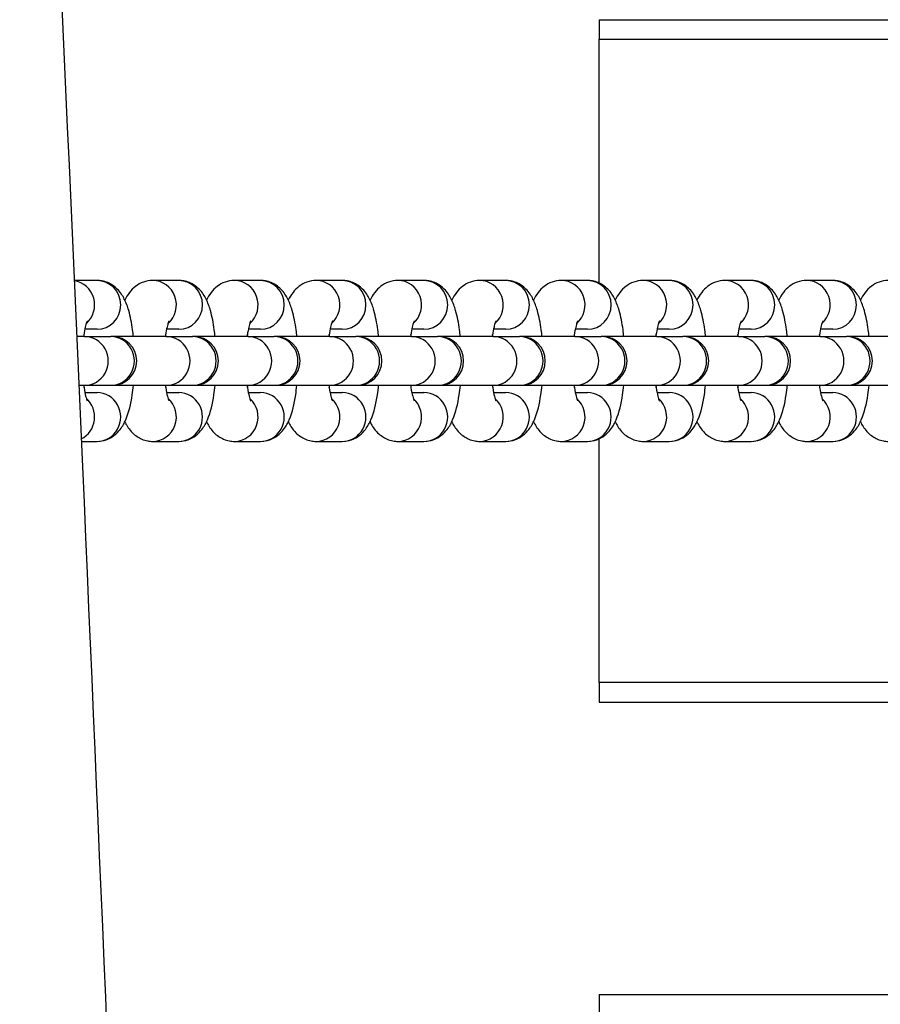
# Model space of a CAD drawing. Units: millimetres. Extents: x 1632 to 8083, y 2891 to 11905.
# Drawn here: x 4465 to 4553, y 7748 to 7849 of the extents above; entities that cross this region are included whole.
import ezdxf

# ---------------------------------------------------------------- set-up
doc = ezdxf.new("R2010")
doc.units = ezdxf.units.MM
doc.header["$LTSCALE"] = 45
doc.layers.add('Visible Edges(Speelwijzer)', color=7, linetype='Continuous', lineweight=25)
doc.layers.add('Visible Tangent Edges(Speelwijzer)', color=7, linetype='Continuous', lineweight=25)

msp = doc.modelspace()

# ---------------------------------------------------------------- linework, layer by layer
at = {"layer": 'Visible Edges(Speelwijzer)', "color": 2}
for p, q in [((4524.11, 7848.75), (4524.11, 7846.75)), ((4524.11, 7848.75), (5124.11, 7848.75)), ((4524.11, 7821.74), (4524.11, 7846.75)), ((4472.63, 7822), (4470.29, 7822)), ((4481.01, 7822), (4478.33, 7822)), ((4489.39, 7822), (4486.71, 7822)), ((4497.77, 7822), (4495.09, 7822)), ((4506.15, 7822), (4503.47, 7822)), ((4514.53, 7822), (4511.85, 7822)), ((4522.91, 7822), (4520.23, 7822)), ((4531.3, 7822), (4528.61, 7822)), ((4539.68, 7822), (4536.99, 7822)), ((4548.06, 7822), (4545.37, 7822)), ((4472.63, 7817), (4471.38, 7817)), ((4481.01, 7817), (4479.76, 7817)), ((4489.39, 7817), (4488.14, 7817)), ((4497.77, 7817), (4496.52, 7817)), ((4506.15, 7817), (4504.9, 7817)), ((4514.53, 7817), (4513.28, 7817)), ((4522.91, 7817), (4521.66, 7817)), ((4531.3, 7817), (4530.04, 7817)), ((4539.68, 7817), (4538.42, 7817)), ((4548.06, 7817), (4546.8, 7817)), ((4471.35, 7816.25), (4470.54, 7816.25)), ((4471.35, 7816.25), (4474.03, 7816.25)), ((4474.19, 7816.25), (4474.03, 7816.25)), ((4479.73, 7816.25), (4474.19, 7816.25)), ((4479.73, 7816.25), (4482.41, 7816.25)), ((4482.57, 7816.25), (4482.41, 7816.25)), ((4488.11, 7816.25), (4482.57, 7816.25)), ((4488.11, 7816.25), (4490.79, 7816.25)), ((4490.95, 7816.25), (4490.79, 7816.25)), ((4496.49, 7816.25), (4490.95, 7816.25)), ((4496.49, 7816.25), (4499.17, 7816.25)), ((4499.33, 7816.25), (4499.17, 7816.25)), ((4504.87, 7816.25), (4499.33, 7816.25)), ((4504.87, 7816.25), (4507.55, 7816.25)), ((4507.71, 7816.25), (4507.55, 7816.25)), ((4513.25, 7816.25), (4507.71, 7816.25)), ((4513.25, 7816.25), (4515.93, 7816.25)), ((4516.09, 7816.25), (4515.93, 7816.25)), ((4521.63, 7816.25), (4516.09, 7816.25)), ((4521.63, 7816.25), (4524.32, 7816.25)), ((4524.47, 7816.25), (4524.32, 7816.25)), ((4530.01, 7816.25), (4524.47, 7816.25)), ((4530.01, 7816.25), (4532.7, 7816.25)), ((4532.85, 7816.25), (4532.7, 7816.25)), ((4538.39, 7816.25), (4532.85, 7816.25)), ((4538.39, 7816.25), (4541.08, 7816.25)), ((4541.24, 7816.25), (4541.08, 7816.25)), ((4546.77, 7816.25), (4541.24, 7816.25)), ((4546.77, 7816.25), (4549.46, 7816.25)), ((4549.62, 7816.25), (4549.46, 7816.25)), ((4555.15, 7816.25), (4549.62, 7816.25)), ((4470.77, 7811.25), (4471.35, 7811.25)), ((4471.35, 7811.25), (4474.03, 7811.25)), ((4471.38, 7810.5), (4472.63, 7810.5)), ((4474.03, 7811.25), (4474.19, 7811.25)), ((4474.19, 7811.25), (4479.73, 7811.25)), ((4479.73, 7811.25), (4482.41, 7811.25)), ((4479.76, 7810.5), (4481.01, 7810.5)), ((4482.41, 7811.25), (4482.57, 7811.25)), ((4482.57, 7811.25), (4488.11, 7811.25)), ((4488.11, 7811.25), (4490.79, 7811.25)), ((4488.14, 7810.5), (4489.39, 7810.5)), ((4490.79, 7811.25), (4490.95, 7811.25)), ((4490.95, 7811.25), (4496.49, 7811.25)), ((4496.49, 7811.25), (4499.17, 7811.25)), ((4496.52, 7810.5), (4497.77, 7810.5)), ((4499.17, 7811.25), (4499.33, 7811.25)), ((4499.33, 7811.25), (4504.87, 7811.25)), ((4504.87, 7811.25), (4507.55, 7811.25)), ((4504.9, 7810.5), (4506.15, 7810.5)), ((4507.55, 7811.25), (4507.71, 7811.25)), ((4507.71, 7811.25), (4513.25, 7811.25)), ((4513.25, 7811.25), (4515.93, 7811.25)), ((4513.28, 7810.5), (4514.53, 7810.5)), ((4515.93, 7811.25), (4516.09, 7811.25)), ((4516.09, 7811.25), (4521.63, 7811.25)), ((4521.63, 7811.25), (4524.32, 7811.25)), ((4521.66, 7810.5), (4522.91, 7810.5)), ((4524.32, 7811.25), (4524.47, 7811.25)), ((4524.47, 7811.25), (4530.01, 7811.25)), ((4530.01, 7811.25), (4532.7, 7811.25)), ((4530.04, 7810.5), (4531.3, 7810.5)), ((4532.7, 7811.25), (4532.85, 7811.25)), ((4532.85, 7811.25), (4538.39, 7811.25)), ((4538.39, 7811.25), (4541.08, 7811.25)), ((4538.42, 7810.5), (4539.68, 7810.5)), ((4541.08, 7811.25), (4541.24, 7811.25)), ((4541.24, 7811.25), (4546.77, 7811.25)), ((4546.77, 7811.25), (4549.46, 7811.25)), ((4546.8, 7810.5), (4548.06, 7810.5)), ((4549.46, 7811.25), (4549.62, 7811.25)), ((4549.62, 7811.25), (4555.15, 7811.25)), ((4471.02, 7805.5), (4472.63, 7805.5)), ((4478.33, 7805.5), (4481.01, 7805.5)), ((4486.71, 7805.5), (4489.39, 7805.5)), ((4495.09, 7805.5), (4497.77, 7805.5)), ((4503.47, 7805.5), (4506.15, 7805.5)), ((4511.85, 7805.5), (4514.53, 7805.5)), ((4520.23, 7805.5), (4522.91, 7805.5)), ((4524.11, 7780.75), (4524.11, 7805.77)), ((4528.61, 7805.5), (4531.3, 7805.5)), ((4536.99, 7805.5), (4539.68, 7805.5)), ((4545.37, 7805.5), (4548.06, 7805.5)), ((4524.11, 7780.75), (4524.11, 7778.75)), ((4524.11, 7778.75), (5124.11, 7778.75)), ((4524.11, 7748.75), (4524.11, 7746.75)), ((4524.11, 7748.75), (5124.11, 7748.75))]:
    msp.add_line(p, q, dxfattribs=at)
for centre in [(4474.19, 7813.75), (4482.57, 7813.75), (4490.95, 7813.75), (4499.33, 7813.75), (4507.71, 7813.75), (4516.09, 7813.75), (4524.47, 7813.75), (4532.85, 7813.75), (4541.24, 7813.75), (4549.62, 7813.75)]:
    msp.add_arc(centre, 2.5, 270, 90, dxfattribs=at)
for points, knots in [([(4415.03, 9043.39), (4416.1, 9010.08), (4417.2, 8976.77), (4421.77, 8843.53), (4425.52, 8743.58), (4434.33, 8526.56), (4439.37, 8409.41), (4449.69, 8211.8), (4454.35, 8131.14), (4463.36, 7967.97), (4467.52, 7885.44), (4474.52, 7725.52), (4477.67, 7648.13), (4486.72, 7441.14), (4493, 7311.54), (4502.49, 7116.28), (4505.7, 7050.58), (4508.93, 6984.89)], [0, 0, 0, 0, 10.000045, 10.000045, 40.001381, 40.001381, 75.160901, 75.160901, 99.440611, 99.440611, 124.228238, 124.228238, 147.463832, 147.463832, 186.385299, 186.385299, 206.130516, 206.130516, 206.130516, 206.130516]), ([(4476.35, 7816.25), (4476.33, 7816.48), (4476.3, 7816.71), (4476.18, 7817.65), (4476.05, 7818.32), (4475.76, 7819.33), (4475.62, 7819.71), (4475.26, 7820.43), (4475.06, 7820.77), (4474.57, 7821.26), (4474.41, 7821.39), (4473.93, 7821.71), (4473.56, 7821.88), (4472.96, 7821.99), (4472.8, 7822), (4472.63, 7822)], [5.114949, 5.114949, 5.114949, 5.114949, 5.230549, 5.230549, 5.605967, 5.605967, 5.850868, 5.850868, 6.054593, 6.054593, 6.129329, 6.129329, 6.241528, 6.241528, 6.283185, 6.283185, 6.283185, 6.283185]), ([(4478.33, 7822), (4478, 7822), (4477.67, 7821.94), (4477.07, 7821.73), (4476.81, 7821.58), (4476.31, 7821.21), (4476.12, 7820.99), (4475.75, 7820.51), (4475.6, 7820.25), (4475.48, 7819.99)], [0, 0, 0, 0, 0.0823504, 0.0823504, 0.1734903, 0.1734903, 0.2937213, 0.2937213, 0.4558125, 0.4558125, 0.4558125, 0.4558125]), ([(4484.73, 7816.25), (4484.71, 7816.48), (4484.68, 7816.71), (4484.56, 7817.65), (4484.43, 7818.32), (4484.14, 7819.33), (4484, 7819.71), (4483.64, 7820.43), (4483.44, 7820.77), (4482.95, 7821.26), (4482.79, 7821.39), (4482.31, 7821.71), (4481.94, 7821.88), (4481.35, 7821.99), (4481.18, 7822), (4481.01, 7822)], [5.114949, 5.114949, 5.114949, 5.114949, 5.230549, 5.230549, 5.605967, 5.605967, 5.850868, 5.850868, 6.054593, 6.054593, 6.129329, 6.129329, 6.241528, 6.241528, 6.283185, 6.283185, 6.283185, 6.283185]), ([(4486.71, 7822), (4486.38, 7822), (4486.05, 7821.94), (4485.45, 7821.73), (4485.19, 7821.58), (4484.7, 7821.21), (4484.5, 7820.99), (4484.13, 7820.51), (4483.98, 7820.25), (4483.86, 7819.99)], [0, 0, 0, 0, 0.0823504, 0.0823504, 0.1734903, 0.1734903, 0.2937213, 0.2937213, 0.4558125, 0.4558125, 0.4558125, 0.4558125]), ([(4493.11, 7816.25), (4493.09, 7816.48), (4493.07, 7816.71), (4492.94, 7817.65), (4492.81, 7818.32), (4492.52, 7819.33), (4492.38, 7819.71), (4492.02, 7820.43), (4491.82, 7820.77), (4491.33, 7821.26), (4491.17, 7821.39), (4490.69, 7821.71), (4490.32, 7821.88), (4489.73, 7821.99), (4489.56, 7822), (4489.39, 7822)], [5.114949, 5.114949, 5.114949, 5.114949, 5.230549, 5.230549, 5.605967, 5.605967, 5.850868, 5.850868, 6.054593, 6.054593, 6.129329, 6.129329, 6.241528, 6.241528, 6.283185, 6.283185, 6.283185, 6.283185]), ([(4495.09, 7822), (4494.76, 7822), (4494.43, 7821.94), (4493.83, 7821.73), (4493.57, 7821.58), (4493.08, 7821.21), (4492.88, 7820.99), (4492.51, 7820.51), (4492.36, 7820.25), (4492.24, 7819.99)], [0, 0, 0, 0, 0.0823504, 0.0823504, 0.1734903, 0.1734903, 0.2937213, 0.2937213, 0.4558125, 0.4558125, 0.4558125, 0.4558125]), ([(4501.5, 7816.25), (4501.47, 7816.48), (4501.45, 7816.71), (4501.32, 7817.65), (4501.19, 7818.32), (4500.9, 7819.33), (4500.76, 7819.71), (4500.4, 7820.43), (4500.2, 7820.77), (4499.71, 7821.26), (4499.55, 7821.39), (4499.07, 7821.71), (4498.7, 7821.88), (4498.11, 7821.99), (4497.94, 7822), (4497.77, 7822)], [5.114949, 5.114949, 5.114949, 5.114949, 5.230549, 5.230549, 5.605967, 5.605967, 5.850868, 5.850868, 6.054593, 6.054593, 6.129329, 6.129329, 6.241528, 6.241528, 6.283185, 6.283185, 6.283185, 6.283185]), ([(4503.47, 7822), (4503.14, 7822), (4502.81, 7821.94), (4502.21, 7821.73), (4501.95, 7821.58), (4501.46, 7821.21), (4501.26, 7820.99), (4500.89, 7820.51), (4500.74, 7820.25), (4500.62, 7819.99)], [0, 0, 0, 0, 0.0823504, 0.0823504, 0.1734903, 0.1734903, 0.2937213, 0.2937213, 0.4558125, 0.4558125, 0.4558125, 0.4558125]), ([(4509.88, 7816.25), (4509.85, 7816.48), (4509.83, 7816.71), (4509.7, 7817.65), (4509.57, 7818.32), (4509.28, 7819.33), (4509.14, 7819.71), (4508.78, 7820.43), (4508.58, 7820.77), (4508.09, 7821.26), (4507.93, 7821.39), (4507.46, 7821.71), (4507.08, 7821.88), (4506.49, 7821.99), (4506.32, 7822), (4506.15, 7822)], [5.114949, 5.114949, 5.114949, 5.114949, 5.230549, 5.230549, 5.605967, 5.605967, 5.850868, 5.850868, 6.054593, 6.054593, 6.129329, 6.129329, 6.241528, 6.241528, 6.283185, 6.283185, 6.283185, 6.283185]), ([(4511.85, 7822), (4511.52, 7822), (4511.19, 7821.94), (4510.59, 7821.73), (4510.33, 7821.58), (4509.84, 7821.21), (4509.64, 7820.99), (4509.27, 7820.51), (4509.12, 7820.25), (4509, 7819.99)], [0, 0, 0, 0, 0.0823504, 0.0823504, 0.1734903, 0.1734903, 0.2937213, 0.2937213, 0.4558125, 0.4558125, 0.4558125, 0.4558125]), ([(4518.26, 7816.25), (4518.23, 7816.48), (4518.21, 7816.71), (4518.08, 7817.65), (4517.95, 7818.32), (4517.66, 7819.33), (4517.52, 7819.71), (4517.16, 7820.43), (4516.96, 7820.77), (4516.47, 7821.26), (4516.31, 7821.39), (4515.84, 7821.71), (4515.46, 7821.88), (4514.87, 7821.99), (4514.7, 7822), (4514.53, 7822)], [5.114949, 5.114949, 5.114949, 5.114949, 5.230549, 5.230549, 5.605967, 5.605967, 5.850868, 5.850868, 6.054593, 6.054593, 6.129329, 6.129329, 6.241528, 6.241528, 6.283185, 6.283185, 6.283185, 6.283185]), ([(4520.23, 7822), (4519.9, 7822), (4519.57, 7821.94), (4518.97, 7821.73), (4518.71, 7821.58), (4518.22, 7821.21), (4518.02, 7820.99), (4517.65, 7820.51), (4517.5, 7820.25), (4517.38, 7819.99)], [0, 0, 0, 0, 0.0823504, 0.0823504, 0.1734903, 0.1734903, 0.2937213, 0.2937213, 0.4558125, 0.4558125, 0.4558125, 0.4558125]), ([(4526.64, 7816.25), (4526.61, 7816.48), (4526.59, 7816.71), (4526.46, 7817.65), (4526.34, 7818.32), (4526.04, 7819.33), (4525.9, 7819.71), (4525.54, 7820.43), (4525.34, 7820.77), (4524.85, 7821.26), (4524.69, 7821.39), (4524.22, 7821.71), (4523.84, 7821.88), (4523.25, 7821.99), (4523.08, 7822), (4522.91, 7822)], [5.114949, 5.114949, 5.114949, 5.114949, 5.230549, 5.230549, 5.605967, 5.605967, 5.850868, 5.850868, 6.054593, 6.054593, 6.129329, 6.129329, 6.241528, 6.241528, 6.283185, 6.283185, 6.283185, 6.283185]), ([(4528.61, 7822), (4528.28, 7822), (4527.95, 7821.94), (4527.35, 7821.73), (4527.09, 7821.58), (4526.6, 7821.21), (4526.4, 7820.99), (4526.03, 7820.51), (4525.88, 7820.25), (4525.76, 7819.99)], [0, 0, 0, 0, 0.0823504, 0.0823504, 0.1734903, 0.1734903, 0.2937213, 0.2937213, 0.4558125, 0.4558125, 0.4558125, 0.4558125]), ([(4535.02, 7816.25), (4535, 7816.48), (4534.97, 7816.71), (4534.84, 7817.65), (4534.72, 7818.32), (4534.42, 7819.33), (4534.29, 7819.71), (4533.92, 7820.43), (4533.73, 7820.77), (4533.23, 7821.26), (4533.08, 7821.39), (4532.6, 7821.71), (4532.22, 7821.88), (4531.63, 7821.99), (4531.46, 7822), (4531.3, 7822)], [5.114949, 5.114949, 5.114949, 5.114949, 5.230549, 5.230549, 5.605967, 5.605967, 5.850868, 5.850868, 6.054593, 6.054593, 6.129329, 6.129329, 6.241528, 6.241528, 6.283185, 6.283185, 6.283185, 6.283185]), ([(4536.99, 7822), (4536.66, 7822), (4536.33, 7821.94), (4535.73, 7821.73), (4535.47, 7821.58), (4534.98, 7821.21), (4534.78, 7820.99), (4534.41, 7820.51), (4534.27, 7820.25), (4534.14, 7819.99)], [0, 0, 0, 0, 0.0823504, 0.0823504, 0.1734903, 0.1734903, 0.2937213, 0.2937213, 0.4558125, 0.4558125, 0.4558125, 0.4558125]), ([(4543.4, 7816.25), (4543.38, 7816.48), (4543.35, 7816.71), (4543.22, 7817.65), (4543.1, 7818.32), (4542.8, 7819.33), (4542.67, 7819.71), (4542.31, 7820.43), (4542.11, 7820.77), (4541.61, 7821.26), (4541.46, 7821.39), (4540.98, 7821.71), (4540.6, 7821.88), (4540.01, 7821.99), (4539.84, 7822), (4539.68, 7822)], [5.114949, 5.114949, 5.114949, 5.114949, 5.230549, 5.230549, 5.605967, 5.605967, 5.850868, 5.850868, 6.054593, 6.054593, 6.129329, 6.129329, 6.241528, 6.241528, 6.283185, 6.283185, 6.283185, 6.283185]), ([(4545.37, 7822), (4545.04, 7822), (4544.71, 7821.94), (4544.11, 7821.73), (4543.85, 7821.58), (4543.36, 7821.21), (4543.16, 7820.99), (4542.79, 7820.51), (4542.65, 7820.25), (4542.52, 7819.99)], [0, 0, 0, 0, 0.0823504, 0.0823504, 0.1734903, 0.1734903, 0.2937213, 0.2937213, 0.4558125, 0.4558125, 0.4558125, 0.4558125]), ([(4551.78, 7816.25), (4551.76, 7816.48), (4551.73, 7816.71), (4551.61, 7817.65), (4551.48, 7818.32), (4551.18, 7819.33), (4551.05, 7819.71), (4550.69, 7820.43), (4550.49, 7820.77), (4549.99, 7821.26), (4549.84, 7821.39), (4549.36, 7821.71), (4548.98, 7821.88), (4548.39, 7821.99), (4548.22, 7822), (4548.06, 7822)], [5.114949, 5.114949, 5.114949, 5.114949, 5.230549, 5.230549, 5.605967, 5.605967, 5.850868, 5.850868, 6.054593, 6.054593, 6.129329, 6.129329, 6.241528, 6.241528, 6.283185, 6.283185, 6.283185, 6.283185]), ([(4553.75, 7822), (4553.42, 7822), (4553.09, 7821.94), (4552.49, 7821.73), (4552.23, 7821.58), (4551.74, 7821.21), (4551.54, 7820.99), (4551.17, 7820.51), (4551.03, 7820.25), (4550.9, 7819.99)], [0, 0, 0, 0, 0.0823504, 0.0823504, 0.1734903, 0.1734903, 0.2937213, 0.2937213, 0.4558125, 0.4558125, 0.4558125, 0.4558125]), ([(4471.61, 7817.85), (4471.61, 7817.85), (4471.61, 7817.84), (4471.6, 7817.81), (4471.57, 7817.75), (4471.51, 7817.56), (4471.47, 7817.41), (4471.37, 7816.99), (4471.32, 7816.71), (4471.27, 7816.35), (4471.26, 7816.3), (4471.26, 7816.25)], [0.4282979, 0.4282979, 0.4282979, 0.4282979, 0.4762224, 0.4762224, 0.6136605, 0.6136605, 0.7945837, 0.7945837, 1.0227131, 1.0227131, 1.0568843, 1.0568843, 1.0568843, 1.0568843]), ([(4479.99, 7817.85), (4479.99, 7817.85), (4479.99, 7817.84), (4479.98, 7817.81), (4479.95, 7817.75), (4479.89, 7817.56), (4479.85, 7817.41), (4479.75, 7816.99), (4479.7, 7816.71), (4479.65, 7816.35), (4479.64, 7816.3), (4479.64, 7816.25)], [0.4282979, 0.4282979, 0.4282979, 0.4282979, 0.4762224, 0.4762224, 0.6136605, 0.6136605, 0.7945837, 0.7945837, 1.0227131, 1.0227131, 1.0568843, 1.0568843, 1.0568843, 1.0568843]), ([(4488.38, 7817.85), (4488.38, 7817.85), (4488.37, 7817.84), (4488.36, 7817.81), (4488.33, 7817.75), (4488.27, 7817.56), (4488.23, 7817.41), (4488.13, 7816.99), (4488.08, 7816.71), (4488.03, 7816.35), (4488.02, 7816.3), (4488.02, 7816.25)], [0.4282979, 0.4282979, 0.4282979, 0.4282979, 0.4762224, 0.4762224, 0.6136605, 0.6136605, 0.7945837, 0.7945837, 1.0227131, 1.0227131, 1.0568843, 1.0568843, 1.0568843, 1.0568843]), ([(4496.76, 7817.85), (4496.76, 7817.85), (4496.75, 7817.84), (4496.74, 7817.81), (4496.72, 7817.75), (4496.65, 7817.56), (4496.61, 7817.41), (4496.51, 7816.99), (4496.46, 7816.71), (4496.41, 7816.35), (4496.4, 7816.3), (4496.4, 7816.25)], [0.4282979, 0.4282979, 0.4282979, 0.4282979, 0.4762224, 0.4762224, 0.6136605, 0.6136605, 0.7945837, 0.7945837, 1.0227131, 1.0227131, 1.0568843, 1.0568843, 1.0568843, 1.0568843]), ([(4505.14, 7817.85), (4505.14, 7817.85), (4505.13, 7817.84), (4505.12, 7817.81), (4505.1, 7817.75), (4505.03, 7817.56), (4504.99, 7817.41), (4504.89, 7816.99), (4504.84, 7816.71), (4504.79, 7816.35), (4504.78, 7816.3), (4504.78, 7816.25)], [0.4282979, 0.4282979, 0.4282979, 0.4282979, 0.4762224, 0.4762224, 0.6136605, 0.6136605, 0.7945837, 0.7945837, 1.0227131, 1.0227131, 1.0568843, 1.0568843, 1.0568843, 1.0568843]), ([(4513.52, 7817.85), (4513.52, 7817.85), (4513.52, 7817.84), (4513.5, 7817.81), (4513.48, 7817.75), (4513.41, 7817.56), (4513.37, 7817.41), (4513.28, 7816.99), (4513.22, 7816.71), (4513.17, 7816.35), (4513.17, 7816.3), (4513.16, 7816.25)], [0.4282979, 0.4282979, 0.4282979, 0.4282979, 0.4762224, 0.4762224, 0.6136605, 0.6136605, 0.7945837, 0.7945837, 1.0227131, 1.0227131, 1.0568843, 1.0568843, 1.0568843, 1.0568843]), ([(4521.9, 7817.85), (4521.9, 7817.85), (4521.9, 7817.84), (4521.88, 7817.81), (4521.86, 7817.75), (4521.79, 7817.56), (4521.75, 7817.41), (4521.66, 7816.99), (4521.6, 7816.71), (4521.55, 7816.35), (4521.55, 7816.3), (4521.54, 7816.25)], [0.4282979, 0.4282979, 0.4282979, 0.4282979, 0.4762224, 0.4762224, 0.6136605, 0.6136605, 0.7945837, 0.7945837, 1.0227131, 1.0227131, 1.0568843, 1.0568843, 1.0568843, 1.0568843]), ([(4530.28, 7817.85), (4530.28, 7817.85), (4530.28, 7817.84), (4530.26, 7817.81), (4530.24, 7817.75), (4530.17, 7817.56), (4530.13, 7817.41), (4530.04, 7816.99), (4529.98, 7816.71), (4529.93, 7816.35), (4529.93, 7816.3), (4529.92, 7816.25)], [0.4282979, 0.4282979, 0.4282979, 0.4282979, 0.4762224, 0.4762224, 0.6136605, 0.6136605, 0.7945837, 0.7945837, 1.0227131, 1.0227131, 1.0568843, 1.0568843, 1.0568843, 1.0568843]), ([(4538.66, 7817.85), (4538.66, 7817.85), (4538.66, 7817.84), (4538.64, 7817.81), (4538.62, 7817.75), (4538.56, 7817.56), (4538.51, 7817.41), (4538.42, 7816.99), (4538.37, 7816.71), (4538.31, 7816.35), (4538.31, 7816.3), (4538.3, 7816.25)], [0.4282979, 0.4282979, 0.4282979, 0.4282979, 0.4762224, 0.4762224, 0.6136605, 0.6136605, 0.7945837, 0.7945837, 1.0227131, 1.0227131, 1.0568843, 1.0568843, 1.0568843, 1.0568843]), ([(4547.04, 7817.85), (4547.04, 7817.85), (4547.04, 7817.84), (4547.02, 7817.81), (4547, 7817.75), (4546.94, 7817.56), (4546.89, 7817.41), (4546.8, 7816.99), (4546.75, 7816.71), (4546.69, 7816.35), (4546.69, 7816.3), (4546.68, 7816.25)], [0.4282979, 0.4282979, 0.4282979, 0.4282979, 0.4762224, 0.4762224, 0.6136605, 0.6136605, 0.7945837, 0.7945837, 1.0227131, 1.0227131, 1.0568843, 1.0568843, 1.0568843, 1.0568843]), ([(4471.26, 7811.25), (4471.27, 7811.17), (4471.28, 7811.09), (4471.34, 7810.66), (4471.4, 7810.36), (4471.51, 7809.93), (4471.56, 7809.78), (4471.61, 7809.68), (4471.61, 7809.66), (4471.61, 7809.66)], [2.0847084, 2.0847084, 2.0847084, 2.0847084, 2.1421392, 2.1421392, 2.4035023, 2.4035023, 2.6187617, 2.6187617, 2.7132947, 2.7132947, 2.7132947, 2.7132947]), ([(4471.29, 7811.02), (4471.29, 7811.05), (4471.3, 7811.08), (4471.31, 7811.16), (4471.31, 7811.21), (4471.32, 7811.25)], [4.14250608, 4.14250608, 4.14250608, 4.14250608, 4.16430574, 4.16430574, 4.19847695, 4.19847695, 4.19847695, 4.19847695]), ([(4472.63, 7805.5), (4472.96, 7805.5), (4473.29, 7805.57), (4473.89, 7805.78), (4474.15, 7805.93), (4474.64, 7806.3), (4474.84, 7806.52), (4475.26, 7807.07), (4475.43, 7807.39), (4475.91, 7808.5), (4476.09, 7809.33), (4476.28, 7810.6), (4476.32, 7810.92), (4476.35, 7811.25)], [3.141593, 3.141593, 3.141593, 3.141593, 3.223943, 3.223943, 3.315083, 3.315083, 3.435314, 3.435314, 3.637343, 3.637343, 4.142471, 4.142471, 4.309829, 4.309829, 4.309829, 4.309829]), ([(4479.64, 7811.25), (4479.65, 7811.17), (4479.66, 7811.09), (4479.72, 7810.66), (4479.78, 7810.36), (4479.89, 7809.93), (4479.94, 7809.78), (4479.99, 7809.68), (4479.99, 7809.66), (4479.99, 7809.66)], [2.0847084, 2.0847084, 2.0847084, 2.0847084, 2.1421392, 2.1421392, 2.4035023, 2.4035023, 2.6187617, 2.6187617, 2.7132947, 2.7132947, 2.7132947, 2.7132947]), ([(4479.67, 7811.02), (4479.67, 7811.05), (4479.68, 7811.08), (4479.69, 7811.16), (4479.7, 7811.21), (4479.7, 7811.25)], [4.14250608, 4.14250608, 4.14250608, 4.14250608, 4.16430574, 4.16430574, 4.19847695, 4.19847695, 4.19847695, 4.19847695]), ([(4481.01, 7805.5), (4481.34, 7805.5), (4481.67, 7805.57), (4482.27, 7805.78), (4482.53, 7805.93), (4483.02, 7806.3), (4483.22, 7806.52), (4483.64, 7807.07), (4483.81, 7807.39), (4484.29, 7808.5), (4484.47, 7809.33), (4484.66, 7810.6), (4484.7, 7810.92), (4484.73, 7811.25)], [3.141593, 3.141593, 3.141593, 3.141593, 3.223943, 3.223943, 3.315083, 3.315083, 3.435314, 3.435314, 3.637343, 3.637343, 4.142471, 4.142471, 4.309829, 4.309829, 4.309829, 4.309829]), ([(4488.02, 7811.25), (4488.03, 7811.17), (4488.04, 7811.09), (4488.1, 7810.66), (4488.17, 7810.36), (4488.28, 7809.93), (4488.32, 7809.78), (4488.37, 7809.68), (4488.38, 7809.66), (4488.38, 7809.66)], [2.0847084, 2.0847084, 2.0847084, 2.0847084, 2.1421392, 2.1421392, 2.4035023, 2.4035023, 2.6187617, 2.6187617, 2.7132947, 2.7132947, 2.7132947, 2.7132947]), ([(4488.05, 7811.02), (4488.05, 7811.05), (4488.06, 7811.08), (4488.07, 7811.16), (4488.08, 7811.21), (4488.08, 7811.25)], [4.14250608, 4.14250608, 4.14250608, 4.14250608, 4.16430574, 4.16430574, 4.19847695, 4.19847695, 4.19847695, 4.19847695]), ([(4489.39, 7805.5), (4489.72, 7805.5), (4490.05, 7805.57), (4490.65, 7805.78), (4490.91, 7805.93), (4491.4, 7806.3), (4491.6, 7806.52), (4492.03, 7807.07), (4492.19, 7807.39), (4492.67, 7808.5), (4492.85, 7809.33), (4493.04, 7810.6), (4493.08, 7810.92), (4493.11, 7811.25)], [3.141593, 3.141593, 3.141593, 3.141593, 3.223943, 3.223943, 3.315083, 3.315083, 3.435314, 3.435314, 3.637343, 3.637343, 4.142471, 4.142471, 4.309829, 4.309829, 4.309829, 4.309829]), ([(4496.4, 7811.25), (4496.41, 7811.17), (4496.42, 7811.09), (4496.48, 7810.66), (4496.55, 7810.36), (4496.66, 7809.93), (4496.71, 7809.78), (4496.75, 7809.68), (4496.76, 7809.66), (4496.76, 7809.66)], [2.0847084, 2.0847084, 2.0847084, 2.0847084, 2.1421392, 2.1421392, 2.4035023, 2.4035023, 2.6187617, 2.6187617, 2.7132947, 2.7132947, 2.7132947, 2.7132947]), ([(4496.43, 7811.02), (4496.43, 7811.05), (4496.44, 7811.08), (4496.45, 7811.16), (4496.46, 7811.21), (4496.46, 7811.25)], [4.14250608, 4.14250608, 4.14250608, 4.14250608, 4.16430574, 4.16430574, 4.19847695, 4.19847695, 4.19847695, 4.19847695]), ([(4497.77, 7805.5), (4498.1, 7805.5), (4498.43, 7805.57), (4499.03, 7805.78), (4499.29, 7805.93), (4499.78, 7806.3), (4499.98, 7806.52), (4500.41, 7807.07), (4500.57, 7807.39), (4501.05, 7808.5), (4501.23, 7809.33), (4501.42, 7810.6), (4501.46, 7810.92), (4501.5, 7811.25)], [3.141593, 3.141593, 3.141593, 3.141593, 3.223943, 3.223943, 3.315083, 3.315083, 3.435314, 3.435314, 3.637343, 3.637343, 4.142471, 4.142471, 4.309829, 4.309829, 4.309829, 4.309829]), ([(4504.78, 7811.25), (4504.79, 7811.17), (4504.8, 7811.09), (4504.86, 7810.66), (4504.93, 7810.36), (4505.04, 7809.93), (4505.09, 7809.78), (4505.13, 7809.68), (4505.14, 7809.66), (4505.14, 7809.66)], [2.0847084, 2.0847084, 2.0847084, 2.0847084, 2.1421392, 2.1421392, 2.4035023, 2.4035023, 2.6187617, 2.6187617, 2.7132947, 2.7132947, 2.7132947, 2.7132947]), ([(4504.81, 7811.02), (4504.82, 7811.05), (4504.82, 7811.08), (4504.83, 7811.16), (4504.84, 7811.21), (4504.84, 7811.25)], [4.14250608, 4.14250608, 4.14250608, 4.14250608, 4.16430574, 4.16430574, 4.19847695, 4.19847695, 4.19847695, 4.19847695]), ([(4506.15, 7805.5), (4506.48, 7805.5), (4506.81, 7805.57), (4507.41, 7805.78), (4507.67, 7805.93), (4508.17, 7806.3), (4508.36, 7806.52), (4508.79, 7807.07), (4508.95, 7807.39), (4509.43, 7808.5), (4509.61, 7809.33), (4509.8, 7810.6), (4509.84, 7810.92), (4509.88, 7811.25)], [3.141593, 3.141593, 3.141593, 3.141593, 3.223943, 3.223943, 3.315083, 3.315083, 3.435314, 3.435314, 3.637343, 3.637343, 4.142471, 4.142471, 4.309829, 4.309829, 4.309829, 4.309829]), ([(4513.16, 7811.25), (4513.17, 7811.17), (4513.18, 7811.09), (4513.25, 7810.66), (4513.31, 7810.36), (4513.42, 7809.93), (4513.47, 7809.78), (4513.51, 7809.68), (4513.52, 7809.66), (4513.52, 7809.66)], [2.0847084, 2.0847084, 2.0847084, 2.0847084, 2.1421392, 2.1421392, 2.4035023, 2.4035023, 2.6187617, 2.6187617, 2.7132947, 2.7132947, 2.7132947, 2.7132947]), ([(4513.19, 7811.02), (4513.2, 7811.05), (4513.2, 7811.08), (4513.21, 7811.16), (4513.22, 7811.21), (4513.22, 7811.25)], [4.14250608, 4.14250608, 4.14250608, 4.14250608, 4.16430574, 4.16430574, 4.19847695, 4.19847695, 4.19847695, 4.19847695]), ([(4514.53, 7805.5), (4514.86, 7805.5), (4515.19, 7805.57), (4515.79, 7805.78), (4516.05, 7805.93), (4516.55, 7806.3), (4516.74, 7806.52), (4517.17, 7807.07), (4517.33, 7807.39), (4517.81, 7808.5), (4517.99, 7809.33), (4518.18, 7810.6), (4518.22, 7810.92), (4518.26, 7811.25)], [3.141593, 3.141593, 3.141593, 3.141593, 3.223943, 3.223943, 3.315083, 3.315083, 3.435314, 3.435314, 3.637343, 3.637343, 4.142471, 4.142471, 4.309829, 4.309829, 4.309829, 4.309829]), ([(4521.54, 7811.25), (4521.55, 7811.17), (4521.56, 7811.09), (4521.63, 7810.66), (4521.69, 7810.36), (4521.8, 7809.93), (4521.85, 7809.78), (4521.89, 7809.68), (4521.9, 7809.66), (4521.9, 7809.66)], [2.0847084, 2.0847084, 2.0847084, 2.0847084, 2.1421392, 2.1421392, 2.4035023, 2.4035023, 2.6187617, 2.6187617, 2.7132947, 2.7132947, 2.7132947, 2.7132947]), ([(4521.57, 7811.02), (4521.58, 7811.05), (4521.58, 7811.08), (4521.59, 7811.16), (4521.6, 7811.21), (4521.6, 7811.25)], [4.14250608, 4.14250608, 4.14250608, 4.14250608, 4.16430574, 4.16430574, 4.19847695, 4.19847695, 4.19847695, 4.19847695]), ([(4522.91, 7805.5), (4523.25, 7805.5), (4523.57, 7805.57), (4524.17, 7805.78), (4524.44, 7805.93), (4524.93, 7806.3), (4525.12, 7806.52), (4525.55, 7807.07), (4525.71, 7807.39), (4526.19, 7808.5), (4526.38, 7809.33), (4526.56, 7810.6), (4526.6, 7810.92), (4526.64, 7811.25)], [3.141593, 3.141593, 3.141593, 3.141593, 3.223943, 3.223943, 3.315083, 3.315083, 3.435314, 3.435314, 3.637343, 3.637343, 4.142471, 4.142471, 4.309829, 4.309829, 4.309829, 4.309829]), ([(4529.92, 7811.25), (4529.93, 7811.17), (4529.94, 7811.09), (4530.01, 7810.66), (4530.07, 7810.36), (4530.18, 7809.93), (4530.23, 7809.78), (4530.27, 7809.68), (4530.28, 7809.66), (4530.28, 7809.66)], [2.0847084, 2.0847084, 2.0847084, 2.0847084, 2.1421392, 2.1421392, 2.4035023, 2.4035023, 2.6187617, 2.6187617, 2.7132947, 2.7132947, 2.7132947, 2.7132947]), ([(4529.95, 7811.02), (4529.96, 7811.05), (4529.96, 7811.08), (4529.97, 7811.16), (4529.98, 7811.21), (4529.99, 7811.25)], [4.14250608, 4.14250608, 4.14250608, 4.14250608, 4.16430574, 4.16430574, 4.19847695, 4.19847695, 4.19847695, 4.19847695]), ([(4531.3, 7805.5), (4531.63, 7805.5), (4531.95, 7805.57), (4532.55, 7805.78), (4532.82, 7805.93), (4533.31, 7806.3), (4533.5, 7806.52), (4533.93, 7807.07), (4534.09, 7807.39), (4534.57, 7808.5), (4534.76, 7809.33), (4534.94, 7810.6), (4534.98, 7810.92), (4535.02, 7811.25)], [3.141593, 3.141593, 3.141593, 3.141593, 3.223943, 3.223943, 3.315083, 3.315083, 3.435314, 3.435314, 3.637343, 3.637343, 4.142471, 4.142471, 4.309829, 4.309829, 4.309829, 4.309829]), ([(4538.3, 7811.25), (4538.31, 7811.17), (4538.32, 7811.09), (4538.39, 7810.66), (4538.45, 7810.36), (4538.56, 7809.93), (4538.61, 7809.78), (4538.65, 7809.68), (4538.66, 7809.66), (4538.66, 7809.66)], [2.0847084, 2.0847084, 2.0847084, 2.0847084, 2.1421392, 2.1421392, 2.4035023, 2.4035023, 2.6187617, 2.6187617, 2.7132947, 2.7132947, 2.7132947, 2.7132947]), ([(4538.33, 7811.02), (4538.34, 7811.05), (4538.34, 7811.08), (4538.35, 7811.16), (4538.36, 7811.21), (4538.37, 7811.25)], [4.14250608, 4.14250608, 4.14250608, 4.14250608, 4.16430574, 4.16430574, 4.19847695, 4.19847695, 4.19847695, 4.19847695]), ([(4539.68, 7805.5), (4540.01, 7805.5), (4540.33, 7805.57), (4540.93, 7805.78), (4541.2, 7805.93), (4541.69, 7806.3), (4541.89, 7806.52), (4542.31, 7807.07), (4542.47, 7807.39), (4542.95, 7808.5), (4543.14, 7809.33), (4543.33, 7810.6), (4543.37, 7810.92), (4543.4, 7811.25)], [3.141593, 3.141593, 3.141593, 3.141593, 3.223943, 3.223943, 3.315083, 3.315083, 3.435314, 3.435314, 3.637343, 3.637343, 4.142471, 4.142471, 4.309829, 4.309829, 4.309829, 4.309829]), ([(4546.68, 7811.25), (4546.69, 7811.17), (4546.7, 7811.09), (4546.77, 7810.66), (4546.83, 7810.36), (4546.94, 7809.93), (4546.99, 7809.78), (4547.03, 7809.68), (4547.04, 7809.66), (4547.04, 7809.66)], [2.0847084, 2.0847084, 2.0847084, 2.0847084, 2.1421392, 2.1421392, 2.4035023, 2.4035023, 2.6187617, 2.6187617, 2.7132947, 2.7132947, 2.7132947, 2.7132947]), ([(4546.71, 7811.02), (4546.72, 7811.05), (4546.72, 7811.08), (4546.73, 7811.16), (4546.74, 7811.21), (4546.75, 7811.25)], [4.14250608, 4.14250608, 4.14250608, 4.14250608, 4.16430574, 4.16430574, 4.19847695, 4.19847695, 4.19847695, 4.19847695]), ([(4548.06, 7805.5), (4548.39, 7805.5), (4548.72, 7805.57), (4549.32, 7805.78), (4549.58, 7805.93), (4550.07, 7806.3), (4550.27, 7806.52), (4550.69, 7807.07), (4550.85, 7807.39), (4551.33, 7808.5), (4551.52, 7809.33), (4551.71, 7810.6), (4551.75, 7810.92), (4551.78, 7811.25)], [3.141593, 3.141593, 3.141593, 3.141593, 3.223943, 3.223943, 3.315083, 3.315083, 3.435314, 3.435314, 3.637343, 3.637343, 4.142471, 4.142471, 4.309829, 4.309829, 4.309829, 4.309829]), ([(4475.48, 7807.52), (4475.5, 7807.48), (4475.51, 7807.44), (4475.7, 7807.08), (4475.9, 7806.74), (4476.39, 7806.25), (4476.55, 7806.12), (4477.02, 7805.8), (4477.4, 7805.63), (4477.99, 7805.52), (4478.16, 7805.5), (4478.33, 7805.5)], [2.6857801, 2.6857801, 2.6857801, 2.6857801, 2.7092754, 2.7092754, 2.9130006, 2.9130006, 2.9877364, 2.9877364, 3.0999357, 3.0999357, 3.1415927, 3.1415927, 3.1415927, 3.1415927]), ([(4483.86, 7807.52), (4483.88, 7807.48), (4483.9, 7807.44), (4484.08, 7807.08), (4484.28, 7806.74), (4484.77, 7806.25), (4484.93, 7806.12), (4485.4, 7805.8), (4485.78, 7805.63), (4486.37, 7805.52), (4486.54, 7805.5), (4486.71, 7805.5)], [2.6857801, 2.6857801, 2.6857801, 2.6857801, 2.7092754, 2.7092754, 2.9130006, 2.9130006, 2.9877364, 2.9877364, 3.0999357, 3.0999357, 3.1415927, 3.1415927, 3.1415927, 3.1415927]), ([(4492.24, 7807.52), (4492.26, 7807.48), (4492.28, 7807.44), (4492.46, 7807.08), (4492.66, 7806.74), (4493.15, 7806.25), (4493.31, 7806.12), (4493.79, 7805.8), (4494.16, 7805.63), (4494.75, 7805.52), (4494.92, 7805.5), (4495.09, 7805.5)], [2.6857801, 2.6857801, 2.6857801, 2.6857801, 2.7092754, 2.7092754, 2.9130006, 2.9130006, 2.9877364, 2.9877364, 3.0999357, 3.0999357, 3.1415927, 3.1415927, 3.1415927, 3.1415927]), ([(4500.62, 7807.52), (4500.64, 7807.48), (4500.66, 7807.44), (4500.84, 7807.08), (4501.04, 7806.74), (4501.53, 7806.25), (4501.69, 7806.12), (4502.17, 7805.8), (4502.54, 7805.63), (4503.13, 7805.52), (4503.3, 7805.5), (4503.47, 7805.5)], [2.6857801, 2.6857801, 2.6857801, 2.6857801, 2.7092754, 2.7092754, 2.9130006, 2.9130006, 2.9877364, 2.9877364, 3.0999357, 3.0999357, 3.1415927, 3.1415927, 3.1415927, 3.1415927]), ([(4509, 7807.52), (4509.02, 7807.48), (4509.04, 7807.44), (4509.22, 7807.08), (4509.42, 7806.74), (4509.91, 7806.25), (4510.07, 7806.12), (4510.55, 7805.8), (4510.92, 7805.63), (4511.51, 7805.52), (4511.68, 7805.5), (4511.85, 7805.5)], [2.6857801, 2.6857801, 2.6857801, 2.6857801, 2.7092754, 2.7092754, 2.9130006, 2.9130006, 2.9877364, 2.9877364, 3.0999357, 3.0999357, 3.1415927, 3.1415927, 3.1415927, 3.1415927]), ([(4517.38, 7807.52), (4517.4, 7807.48), (4517.42, 7807.44), (4517.6, 7807.08), (4517.8, 7806.74), (4518.29, 7806.25), (4518.45, 7806.12), (4518.93, 7805.8), (4519.3, 7805.63), (4519.9, 7805.52), (4520.06, 7805.5), (4520.23, 7805.5)], [2.6857801, 2.6857801, 2.6857801, 2.6857801, 2.7092754, 2.7092754, 2.9130006, 2.9130006, 2.9877364, 2.9877364, 3.0999357, 3.0999357, 3.1415927, 3.1415927, 3.1415927, 3.1415927]), ([(4525.76, 7807.52), (4525.78, 7807.48), (4525.8, 7807.44), (4525.98, 7807.08), (4526.18, 7806.74), (4526.67, 7806.25), (4526.83, 7806.12), (4527.31, 7805.8), (4527.68, 7805.63), (4528.28, 7805.52), (4528.44, 7805.5), (4528.61, 7805.5)], [2.6857801, 2.6857801, 2.6857801, 2.6857801, 2.7092754, 2.7092754, 2.9130006, 2.9130006, 2.9877364, 2.9877364, 3.0999357, 3.0999357, 3.1415927, 3.1415927, 3.1415927, 3.1415927]), ([(4534.14, 7807.52), (4534.16, 7807.48), (4534.18, 7807.44), (4534.36, 7807.08), (4534.56, 7806.74), (4535.05, 7806.25), (4535.21, 7806.12), (4535.69, 7805.8), (4536.06, 7805.63), (4536.66, 7805.52), (4536.82, 7805.5), (4536.99, 7805.5)], [2.6857801, 2.6857801, 2.6857801, 2.6857801, 2.7092754, 2.7092754, 2.9130006, 2.9130006, 2.9877364, 2.9877364, 3.0999357, 3.0999357, 3.1415927, 3.1415927, 3.1415927, 3.1415927]), ([(4542.52, 7807.52), (4542.54, 7807.48), (4542.56, 7807.44), (4542.74, 7807.08), (4542.94, 7806.74), (4543.44, 7806.25), (4543.59, 7806.12), (4544.07, 7805.8), (4544.44, 7805.63), (4545.04, 7805.52), (4545.2, 7805.5), (4545.37, 7805.5)], [2.6857801, 2.6857801, 2.6857801, 2.6857801, 2.7092754, 2.7092754, 2.9130006, 2.9130006, 2.9877364, 2.9877364, 3.0999357, 3.0999357, 3.1415927, 3.1415927, 3.1415927, 3.1415927]), ([(4550.9, 7807.52), (4550.92, 7807.48), (4550.94, 7807.44), (4551.12, 7807.08), (4551.32, 7806.74), (4551.82, 7806.25), (4551.97, 7806.12), (4552.45, 7805.8), (4552.82, 7805.63), (4553.42, 7805.52), (4553.59, 7805.5), (4553.75, 7805.5)], [2.6857801, 2.6857801, 2.6857801, 2.6857801, 2.7092754, 2.7092754, 2.9130006, 2.9130006, 2.9877364, 2.9877364, 3.0999357, 3.0999357, 3.1415927, 3.1415927, 3.1415927, 3.1415927])]:
    msp.add_open_spline(points, degree=3, knots=knots, dxfattribs=at)
for points in [[(4471.32, 7816.25), (4471.31, 7816.33), (4471.3, 7816.41), (4471.29, 7816.49)], [(4479.7, 7816.25), (4479.69, 7816.33), (4479.68, 7816.41), (4479.67, 7816.49)], [(4488.08, 7816.25), (4488.07, 7816.33), (4488.06, 7816.41), (4488.05, 7816.49)], [(4496.46, 7816.25), (4496.45, 7816.33), (4496.44, 7816.41), (4496.43, 7816.49)], [(4504.84, 7816.25), (4504.83, 7816.33), (4504.82, 7816.41), (4504.81, 7816.49)], [(4513.22, 7816.25), (4513.21, 7816.33), (4513.2, 7816.41), (4513.19, 7816.49)], [(4521.6, 7816.25), (4521.59, 7816.33), (4521.58, 7816.41), (4521.57, 7816.49)], [(4529.99, 7816.25), (4529.98, 7816.33), (4529.96, 7816.41), (4529.95, 7816.49)], [(4538.37, 7816.25), (4538.36, 7816.33), (4538.34, 7816.41), (4538.33, 7816.49)], [(4546.75, 7816.25), (4546.74, 7816.33), (4546.73, 7816.41), (4546.71, 7816.49)]]:
    msp.add_open_spline(points, degree=3, dxfattribs=at)
at = {"layer": 'Visible Tangent Edges(Speelwijzer)', "color": 2}
for p, q in [((4524.11, 7846.75), (5124.11, 7846.75)), ((5124.11, 7780.75), (4524.11, 7780.75))]:
    msp.add_line(p, q, dxfattribs=at)
for centre, major_axis, start_param, end_param in [((4469.95, 7819.5), (0, 2.5), 3.848754, 6.141283), ((4472.63, 7819.5), (0, 2.5), 3.141593, 6.283185), ((4478.33, 7819.5), (0, 2.5), 3.848754, 6.283185), ((4481.01, 7819.5), (0, 2.5), 3.141593, 6.283185), ((4486.71, 7819.5), (0, 2.5), 3.848754, 6.283185), ((4489.39, 7819.5), (0, 2.5), 3.141593, 6.283185), ((4495.09, 7819.5), (0, 2.5), 3.848754, 6.283185), ((4497.77, 7819.5), (0, 2.5), 3.141593, 6.283185), ((4503.47, 7819.5), (0, 2.5), 3.848754, 6.283185), ((4506.15, 7819.5), (0, 2.5), 3.141593, 6.283185), ((4511.85, 7819.5), (0, 2.5), 3.848754, 6.283185), ((4514.53, 7819.5), (0, 2.5), 3.141593, 6.283185), ((4520.23, 7819.5), (0, 2.5), 3.848754, 6.283185), ((4522.91, 7819.5), (0, 2.5), 3.141593, 6.283185), ((4528.61, 7819.5), (0, 2.5), 3.848754, 6.283185), ((4531.3, 7819.5), (0, 2.5), 3.141593, 6.283185), ((4536.99, 7819.5), (0, 2.5), 3.848754, 6.283185), ((4539.68, 7819.5), (0, 2.5), 3.141593, 6.283185), ((4545.37, 7819.5), (0, 2.5), 3.848754, 6.283185), ((4548.06, 7819.5), (0, 2.5), 3.141593, 6.283185), ((4471.35, 7813.75), (0, -2.5), 0, 3.141593), ((4474.03, 7813.75), (0, -2.5), 0, 3.141593), ((4479.73, 7813.75), (0, -2.5), 0, 3.141593), ((4482.41, 7813.75), (0, -2.5), 0, 3.141593), ((4488.11, 7813.75), (0, -2.5), 0, 3.141593), ((4490.79, 7813.75), (0, -2.5), 0, 3.141593), ((4496.49, 7813.75), (0, -2.5), 0, 3.141593), ((4499.17, 7813.75), (0, -2.5), 0, 3.141593), ((4504.87, 7813.75), (0, -2.5), 0, 3.141593), ((4507.55, 7813.75), (0, -2.5), 0, 3.141593), ((4513.25, 7813.75), (0, -2.5), 0, 3.141593), ((4515.93, 7813.75), (0, -2.5), 0, 3.141593), ((4521.63, 7813.75), (0, -2.5), 0, 3.141593), ((4524.32, 7813.75), (0, -2.5), 0, 3.141593), ((4530.01, 7813.75), (0, -2.5), 0, 3.141593), ((4532.7, 7813.75), (0, -2.5), 0, 3.141593), ((4538.39, 7813.75), (0, -2.5), 0, 3.141593), ((4541.08, 7813.75), (0, -2.5), 0, 3.141593), ((4546.77, 7813.75), (0, -2.5), 0, 3.141593), ((4549.46, 7813.75), (0, -2.5), 0, 3.141593), ((4472.63, 7808), (0, -2.5), 0, 3.141593), ((4481.01, 7808), (0, -2.5), 0, 3.141593), ((4489.39, 7808), (0, -2.5), 0, 3.141593), ((4497.77, 7808), (0, -2.5), 0, 3.141593), ((4506.15, 7808), (0, -2.5), 0, 3.141593), ((4514.53, 7808), (0, -2.5), 0, 3.141593), ((4522.91, 7808), (0, -2.5), 0, 3.141593), ((4531.3, 7808), (0, -2.5), 0, 3.141593), ((4539.68, 7808), (0, -2.5), 0, 3.141593), ((4548.06, 7808), (0, -2.5), 0, 3.141593), ((4469.95, 7808), (0, 2.5), 3.594189, 5.576024), ((4478.33, 7808), (0, -2.5), 0, 2.434432), ((4486.71, 7808), (0, -2.5), 0, 2.434432), ((4495.09, 7808), (0, -2.5), 0, 2.434432), ((4503.47, 7808), (0, -2.5), 0, 2.434432), ((4511.85, 7808), (0, -2.5), 0, 2.434432), ((4520.23, 7808), (0, -2.5), 0, 2.434432), ((4528.61, 7808), (0, -2.5), 0, 2.434432), ((4536.99, 7808), (0, -2.5), 0, 2.434432), ((4545.37, 7808), (0, -2.5), 0, 2.434432)]:
    msp.add_ellipse(centre, major_axis=major_axis, ratio=0.97237, start_param=start_param, end_param=end_param, dxfattribs=at)

doc.saveas('drawing.dxf')
